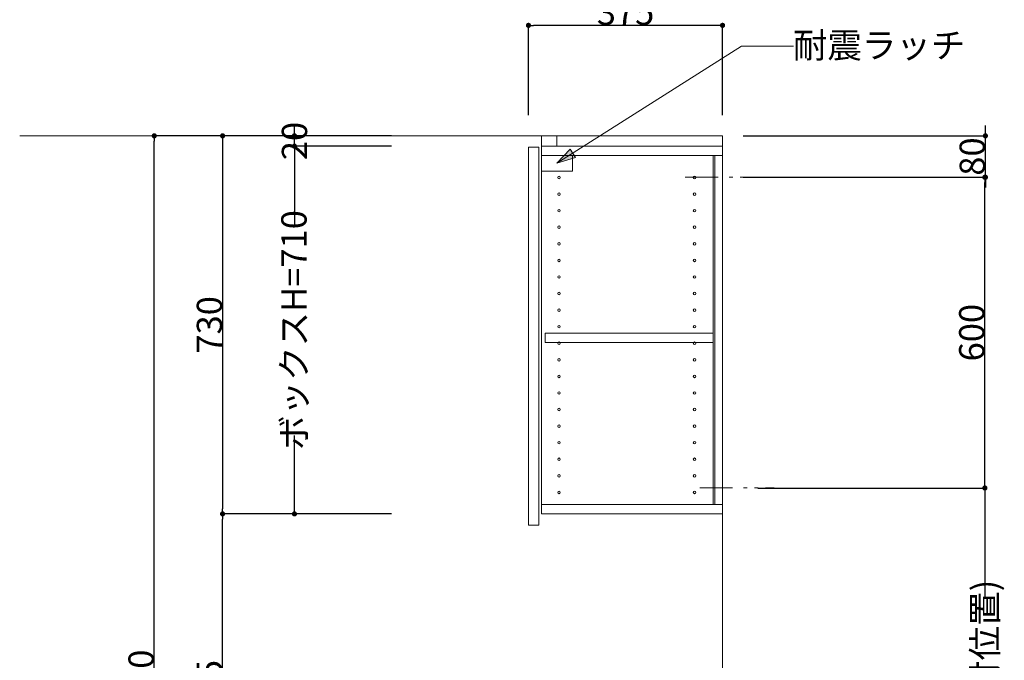
# Model space of a CAD drawing. Units: millimetres. Extents: x 55905 to 63923, y -1380 to 4142.
# Drawn here: x 59600 to 61503, y 1046 to 2283 of the extents above; entities that cross this region are included whole.
import ezdxf

# ---------------------------------------------------------------- set-up
doc = ezdxf.new("R2010")
doc.units = ezdxf.units.MM
doc.header["$LTSCALE"] = 101.6
doc.header["$PDMODE"] = 1
doc.header["$PDSIZE"] = -2
doc.linetypes.add('破線の種類-8', pattern=[1.25, 0.625, -0.20828, 0.06943, -0.13893, 0.06943, -0.13893])
doc.layers.get('0').update_dxf_attribs({"lineweight": 15})
doc.layers.get('DEFPOINTS').update_dxf_attribs({"color": 254, "lineweight": 15})
doc.layers.add('一般', color=7, linetype='Continuous', lineweight=5)
doc.styles.get("Standard").update_dxf_attribs({"font": 'txt', "bigfont": 'BIGFONT.SHX'})
doc.styles.add('ＭＳ ゴシック', font='txt', dxfattribs={"bigfont": '\x82l\x82r \x83S\x83V\x83b\x83N'})
doc.dimstyles.new('(H)', dxfattribs={"dimtxt": 48.868217, "dimasz": 10.014893, "dimexe": 0, "dimexo": 40, "dimgap": 0.05, "dimtad": 1, "dimdec": 1, "dimdsep": 46, "dimtxsty": 'ＭＳ ゴシック', "dimblk": 'DOT', "dimblk1": 'DOT', "dimblk2": 'DOT', "dimcen": 0, "dimazin": 0, "dimtfac": 0.8, "dimtdec": 1, "dimtix": 1, "dimtmove": 0, "dimatfit": 0, "dimldrblk": 'DOT', "dimfxl": 1, "dimfrac": 2, "dimtolj": 1, "dimarcsym": 0})

# ---------------------------------------------------------------- blocks, each defined once
blk = doc.blocks.new('_DOT')
at = {"color": 0, "linetype": 'ByBlock', "lineweight": -2}
blk.add_line((-0.5, 0), (-1, 0), dxfattribs=at)
at = {"color": 0, "linetype": 'ByBlock', "const_width": 0.5}
blk.add_lwpolyline([(-0.25, 0, 1), (0.25, 0, 1)], format="xyb", close=True, dxfattribs=at)
blk = doc.blocks.new('*D59')
at = {"layer": 'DEFPOINTS', "color": 0}
for p in [(60583.1, 2272), (60583.1, 2058.7), (60958.1, 2058.7)]:
    blk.add_point(p, dxfattribs=at)
at = {"layer": '一般', "color": 0, "linetype": 'Continuous', "lineweight": -2}
for p, q in [((60583.1, 2098.7), (60583.1, 2272)), ((60948.1, 2272), (60593.1, 2272)), ((60958.1, 2098.7), (60958.1, 2272))]:
    blk.add_line(p, q, dxfattribs=at)
at = {"layer": '一般', "color": 0, "lineweight": -2, "xscale": 10.014892578125, "yscale": 10.014892578125, "zscale": 10.014892578125, "rotation": 180}
blk.add_blockref('_DOT', (60583.1, 2272), dxfattribs=at)
at = {"layer": '一般', "color": 0, "lineweight": -2, "xscale": 10.014892578125, "yscale": 10.014892578125, "zscale": 10.014892578125}
blk.add_blockref('_DOT', (60958.1, 2272), dxfattribs=at)
at = {"layer": '一般', "color": 0, "lineweight": 15, "insert": (60770.6, 2297.4), "char_height": 48.87, "attachment_point": 5, "style": 'ＭＳ ゴシック'}
blk.add_mtext('\\A1;375', dxfattribs=at)
blk = doc.blocks.new('*D63')
at = {"layer": 'DEFPOINTS', "color": 0}
for p in [(59860, 2058.7), (60318.1, 2058.7), (60365.5, -201.3)]:
    blk.add_point(p, dxfattribs=at)
at = {"layer": '一般', "color": 0, "linetype": 'Continuous', "lineweight": -2}
for p, q in [((60278.1, 2058.7), (59860, 2058.7)), ((59860, -191.3), (59860, 2048.7)), ((60325.5, -201.3), (59860, -201.3))]:
    blk.add_line(p, q, dxfattribs=at)
at = {"layer": '一般', "color": 0, "lineweight": -2, "xscale": 10.014892578125, "yscale": 10.014892578125, "zscale": 10.014892578125}
for p, rotation in [((59860, 2058.7), 90), ((59860, -201.3), 270)]:
    blk.add_blockref('_DOT', p, dxfattribs=dict(at, rotation=rotation))
at = {"layer": '一般', "color": 0, "lineweight": 15, "insert": (59834.6, 928.7), "char_height": 48.868, "attachment_point": 5, "rotation": 90, "style": 'ＭＳ ゴシック'}
blk.add_mtext('\\A1;CH=2260', dxfattribs=at)
blk = doc.blocks.new('*D66')
at = {"layer": 'DEFPOINTS', "color": 0}
for p in [(61058.1, 1378.7), (61465, 1378.7), (61037.6, 585.7)]:
    blk.add_point(p, dxfattribs=at)
at = {"layer": '一般', "color": 0, "linetype": 'Continuous', "lineweight": -2}
for p, q in [((61098.1, 1378.7), (61465, 1378.7)), ((61465, 1368.7), (61465, 1168.3)), ((61465, 595.7), (61465, 812.3)), ((61077.6, 585.7), (61465, 585.7))]:
    blk.add_line(p, q, dxfattribs=at)
at = {"layer": '一般', "color": 0, "lineweight": -2, "xscale": 10.014892578125, "yscale": 10.014892578125, "zscale": 10.014892578125}
for p, rotation in [((61465, 1378.7), 90), ((61465, 585.7), 270)]:
    blk.add_blockref('_DOT', p, dxfattribs=dict(at, rotation=rotation))
at = {"layer": '一般', "color": 0, "lineweight": 15, "insert": (61465, 990.3), "char_height": 48.868, "attachment_point": 5, "rotation": 90, "style": 'ＭＳ ゴシック'}
blk.add_mtext('\\A1;793(取付位置)', dxfattribs=at)
blk = doc.blocks.new('*D67')
at = {"layer": 'DEFPOINTS', "color": 0}
for p in [(61030.1, 1978.7), (61465, 1978.7), (60986, 1378.7)]:
    blk.add_point(p, dxfattribs=at)
at = {"layer": '一般', "color": 0, "linetype": 'Continuous', "lineweight": -2}
for p, q in [((61070.1, 1978.7), (61465, 1978.7)), ((61465, 1388.7), (61465, 1968.7)), ((61026, 1378.7), (61465, 1378.7))]:
    blk.add_line(p, q, dxfattribs=at)
at = {"layer": '一般', "color": 0, "lineweight": -2, "xscale": 10.014892578125, "yscale": 10.014892578125, "zscale": 10.014892578125}
for p, rotation in [((61465, 1978.7), 90), ((61465, 1378.7), 270)]:
    blk.add_blockref('_DOT', p, dxfattribs=dict(at, rotation=rotation))
at = {"layer": '一般', "color": 0, "lineweight": 15, "insert": (61439.6, 1678.7), "char_height": 48.87, "attachment_point": 5, "rotation": 90, "style": 'ＭＳ ゴシック'}
blk.add_mtext('\\A1;600', dxfattribs=at)
blk = doc.blocks.new('*D82')
at = {"layer": 'DEFPOINTS', "color": 0}
for p in [(60358.1, 2058.7), (59992, 1328.7), (60358.1, 1328.7)]:
    blk.add_point(p, dxfattribs=at)
at = {"layer": '一般', "color": 0, "linetype": 'Continuous', "lineweight": -2}
for p, q in [((60318.1, 2058.7), (59992, 2058.7)), ((59992, 2048.7), (59992, 1338.7)), ((60318.1, 1328.7), (59992, 1328.7))]:
    blk.add_line(p, q, dxfattribs=at)
at = {"layer": '一般', "color": 0, "lineweight": -2, "xscale": 10.014892578125, "yscale": 10.014892578125, "zscale": 10.014892578125}
for p, rotation in [((59992, 2058.7), 90), ((59992, 1328.7), 270)]:
    blk.add_blockref('_DOT', p, dxfattribs=dict(at, rotation=rotation))
at = {"layer": '一般', "color": 0, "lineweight": 15, "insert": (59966.6, 1693.7), "char_height": 48.87, "attachment_point": 5, "rotation": 90, "style": 'ＭＳ ゴシック'}
blk.add_mtext('\\A1;730', dxfattribs=at)
blk = doc.blocks.new('*D83')
at = {"layer": 'DEFPOINTS', "color": 0}
for p in [(60130.9, 2058.7), (60358.1, 2058.7), (60358.1, 2038.7)]:
    blk.add_point(p, dxfattribs=at)
at = {"layer": '一般', "color": 0, "linetype": 'Continuous', "lineweight": -2}
for p, q in [((60130.9, 2068.7), (60130.9, 2078.7)), ((60318.1, 2058.7), (60130.9, 2058.7)), ((60130.9, 2038.7), (60130.9, 2058.7)), ((60318.1, 2038.7), (60130.9, 2038.7)), ((60130.9, 2028.7), (60130.9, 2018.7))]:
    blk.add_line(p, q, dxfattribs=at)
at = {"layer": '一般', "color": 0, "lineweight": -2, "xscale": 10.014892578125, "yscale": 10.014892578125, "zscale": 10.014892578125}
for p, rotation in [((60130.9, 2058.7), 270), ((60130.9, 2038.7), 90)]:
    blk.add_blockref('_DOT', p, dxfattribs=dict(at, rotation=rotation))
at = {"layer": '一般', "color": 0, "lineweight": 15, "insert": (60130.9, 2048.7), "char_height": 48.87, "attachment_point": 5, "rotation": 90, "style": 'ＭＳ ゴシック'}
blk.add_mtext('\\A1;20', dxfattribs=at)
blk = doc.blocks.new('*D84')
at = {"layer": 'DEFPOINTS', "color": 0}
for p in [(60130.9, 2038.7), (60358.1, 2038.7), (60358.1, 1328.7)]:
    blk.add_point(p, dxfattribs=at)
at = {"layer": '一般', "color": 0, "linetype": 'Continuous', "lineweight": -2}
for p, q in [((60318.1, 2038.7), (60130.9, 2038.7)), ((60130.9, 2028.7), (60130.9, 1887.2)), ((60130.9, 1338.7), (60130.9, 1480.3)), ((60318.1, 1328.7), (60130.9, 1328.7))]:
    blk.add_line(p, q, dxfattribs=at)
at = {"layer": '一般', "color": 0, "lineweight": -2, "xscale": 10.014892578125, "yscale": 10.014892578125, "zscale": 10.014892578125}
for p, rotation in [((60130.9, 2038.7), 90), ((60130.9, 1328.7), 270)]:
    blk.add_blockref('_DOT', p, dxfattribs=dict(at, rotation=rotation))
at = {"layer": '一般', "color": 0, "lineweight": 15, "insert": (60129.9, 1683.7), "char_height": 48.868, "attachment_point": 5, "rotation": 90, "style": 'ＭＳ ゴシック'}
blk.add_mtext('\\A1;ボックスH=710', dxfattribs=at)
blk = doc.blocks.new('グループ-26')
at = {"layer": '一般', "linetype": 'Continuous', "lineweight": 0}
blk.add_hatch(color=7, dxfattribs=at).paths.add_polyline_path([(60673.7, 2016.6), (60638.1, 2005.7), (60663.5, 2033)])
at = {"layer": '一般', "color": 7, "linetype": 'Continuous', "lineweight": 15}
for p, q in [((60995, 2232), (60638.1, 2005.7)), ((61095, 2232), (60995, 2232))]:
    blk.add_line(p, q, dxfattribs=at)
blk.add_lwpolyline([(60608.1, 2020.7), (60668.1, 2020.7), (60668.1, 1990.7), (60608.1, 1990.7)], close=True, dxfattribs=at)
at = {"layer": '一般', "color": 7, "linetype": 'Continuous', "lineweight": 5}
blk.add_lwpolyline([(60673.7, 2016.6), (60638.1, 2005.7), (60663.5, 2033)], close=True, dxfattribs=at)
at = {"layer": '一般', "color": 7, "insert": (61093.9, 2258), "char_height": 48.868, "width": 635.254, "attachment_point": 1, "line_spacing_factor": 0.782779}
blk.add_mtext('{\\fＭＳ ゴシック|b0|i0|c128|p0;\\l耐震\\fＭＳ ゴシック|b0|i0|c128|p0;\\lラッチ}', dxfattribs=at)
blk = doc.blocks.new('*D90')
at = {"layer": 'DEFPOINTS', "color": 0}
for p in [(60958.1, 2058.7), (61466, 2058.7), (60958.1, 1978.7)]:
    blk.add_point(p, dxfattribs=at)
at = {"layer": '一般', "color": 0, "linetype": 'Continuous', "lineweight": -2}
for p, q in [((61466, 2068.7), (61466, 2078.7)), ((60998.1, 2058.7), (61466, 2058.7)), ((61466, 1978.7), (61466, 2058.7)), ((60998.1, 1978.7), (61466, 1978.7)), ((61466, 1968.7), (61466, 1958.7))]:
    blk.add_line(p, q, dxfattribs=at)
at = {"layer": '一般', "color": 0, "lineweight": -2, "xscale": 10.014892578125, "yscale": 10.014892578125, "zscale": 10.014892578125}
for p, rotation in [((61466, 2058.7), 270), ((61466, 1978.7), 90)]:
    blk.add_blockref('_DOT', p, dxfattribs=dict(at, rotation=rotation))
at = {"layer": '一般', "color": 0, "lineweight": 15, "insert": (61440.6, 2018.7), "char_height": 48.87, "attachment_point": 5, "rotation": 90, "style": 'ＭＳ ゴシック'}
blk.add_mtext('\\A1;80', dxfattribs=at)
blk = doc.blocks.new('*D161')
at = {"layer": 'DEFPOINTS', "color": 0}
for p in [(59992, 1328.7), (60299.1, 1328.7), (60358.1, 653.7)]:
    blk.add_point(p, dxfattribs=at)
at = {"layer": '一般', "color": 0, "linetype": 'Continuous', "lineweight": -2}
for p, q in [((60259.1, 1328.7), (59992, 1328.7)), ((59992, 663.7), (59992, 1318.7)), ((60318.1, 653.7), (59992, 653.7))]:
    blk.add_line(p, q, dxfattribs=at)
at = {"layer": '一般', "color": 0, "lineweight": -2, "xscale": 10.014892578125, "yscale": 10.014892578125, "zscale": 10.014892578125}
for p, rotation in [((59992, 1328.7), 90), ((59992, 653.7), 270)]:
    blk.add_blockref('_DOT', p, dxfattribs=dict(at, rotation=rotation))
at = {"layer": '一般', "color": 0, "lineweight": 15, "insert": (59966.6, 991.2), "char_height": 48.87, "attachment_point": 5, "rotation": 90, "style": 'ＭＳ ゴシック'}
blk.add_mtext('\\A1;675', dxfattribs=at)

msp = doc.modelspace()

# ---------------------------------------------------------------- linework, layer by layer
at = {"layer": '一般', "color": 7, "linetype": 'Continuous', "lineweight": 18}
for q in [(59600, 2058.709), (60958.097, -201.291)]:
    msp.add_line((60958.097, 2058.709), q, dxfattribs=at)
at = {"layer": '一般', "color": 7, "linetype": '破線の種類-8', "lineweight": 15}
for p, q in [((60886.048, 1978.709), (61030.145, 1978.709)), ((60914, 1378.709), (61058.097, 1378.709))]:
    msp.add_line(p, q, dxfattribs=at)
at = {"layer": '一般', "color": 7, "linetype": 'Continuous', "lineweight": 15}
for points in [[(60608.097, 2038.709), (60638.097, 2038.709), (60638.097, 2058.709), (60608.097, 2058.709)], [(60583.097, 2036.709), (60603.097, 2036.709), (60603.097, 1306.709), (60583.097, 1306.709)], [(60608.097, 1328.709), (60958.097, 1328.709), (60958.097, 2038.709), (60608.097, 2038.709)], [(60608.097, 2038.709), (60958.097, 2038.709), (60958.097, 2020.709), (60608.097, 2020.709)], [(60940.097, 2020.709), (60943.097, 2020.709), (60943.097, 1346.709), (60940.097, 1346.709)], [(60615.097, 1659.709), (60940.097, 1659.709), (60940.097, 1677.709), (60615.097, 1677.709)], [(60608.097, 1328.709), (60958.097, 1328.709), (60958.097, 1346.709), (60608.097, 1346.709)]]:
    msp.add_lwpolyline(points, close=True, dxfattribs=at)
for centre in [(60642.097, 1978.209), (60904.097, 1978.209), (60642.097, 1946.209), (60904.097, 1946.209), (60642.097, 1914.209), (60904.097, 1914.209), (60642.097, 1882.209), (60904.097, 1882.209), (60642.097, 1850.209), (60904.097, 1850.209), (60642.097, 1818.209), (60904.097, 1818.209), (60642.097, 1786.209), (60904.097, 1786.209), (60642.097, 1754.209), (60904.097, 1754.209), (60642.097, 1722.209), (60904.097, 1722.209), (60642.097, 1690.209), (60904.097, 1690.209), (60642.097, 1658.209), (60904.097, 1658.209), (60642.097, 1626.209), (60904.097, 1626.209), (60642.097, 1594.209), (60904.097, 1594.209), (60642.097, 1562.209), (60904.097, 1562.209), (60642.097, 1530.209), (60904.097, 1530.209), (60642.097, 1498.209), (60904.097, 1498.209), (60642.097, 1466.209), (60904.097, 1466.209), (60642.097, 1434.209), (60904.097, 1434.209), (60642.097, 1402.209), (60904.097, 1402.209), (60642.097, 1370.209), (60904.097, 1370.209)]:
    msp.add_circle(centre, 2.5, dxfattribs=at)

# ---------------------------------------------------------------- block references
at = {"layer": '一般', "color": 7}
msp.add_blockref('グループ-26', (0, 0), dxfattribs=at)

# ---------------------------------------------------------------- dimensions: what is measured, and where the dimension line sits
at = {"layer": '一般', "color": 7, "linetype": 'Continuous', "lineweight": 15}
dim = msp.add_linear_dim(base=(60583.097, 2272), p1=(60958.097, 2058.709), p2=(60583.097, 2058.709), dimstyle='(H)', override={"dimgap": 1, "dimpost": '<>', "dimtxsty": 'ＭＳ ゴシック', "dimtmove": 2}, dxfattribs=at)
dim.commit()
dim.dimension.update_dxf_attribs({"geometry": '*D59', "text_midpoint": (60770.597, 2297.434)})
for base, p1, p2, override, picture, middle in [((60130.909, 2058.709), (60358.097, 2038.709), (60358.097, 2058.709), {"dimgap": 1e-10, "dimpost": '<>', "dimtxsty": 'ＭＳ ゴシック', "dimtmove": 2}, '*D83', (60130.909, 2048.709)), ((60130.909, 2038.709), (60358.097, 1328.709), (60358.097, 2038.709), {"dimgap": 1, "dimpost": 'ボックスH=<>', "dimtxsty": 'ＭＳ ゴシック', "dimtmove": 2}, '*D84', (60129.909, 1683.709)), ((61465, 1378.709), (61037.597, 585.709), (61058.097, 1378.709), {"dimgap": 1.01863e-10, "dimpost": '<>(取付位置)', "dimtxsty": 'ＭＳ ゴシック', "dimtmove": 2}, '*D66', (61465, 990.308))]:
    dim = msp.add_linear_dim(base=base, p1=p1, p2=p2, angle=270, dimstyle='(H)', override=override, dxfattribs=at)
    dim.commit()
    dim.dimension.update_dxf_attribs({"geometry": picture, "text_midpoint": middle, "dimtype": 160})
for base, p1, p2, override, picture, middle in [((61466, 2058.709), (60958.097, 1978.709), (60958.097, 2058.709), {"dimgap": 1, "dimpost": '<>', "dimtxsty": 'ＭＳ ゴシック', "dimtmove": 2}, '*D90', (61440.566, 2018.709)), ((59860, 2058.709), (60365.547, -201.291), (60318.097, 2058.709), {"dimgap": 1, "dimpost": 'CH=<>', "dimtxsty": 'ＭＳ ゴシック', "dimtmove": 2}, '*D63', (59834.566, 928.709)), ((59992, 1328.709), (60358.097, 2058.709), (60358.097, 1328.709), {"dimgap": 1, "dimpost": '<>', "dimtxsty": 'ＭＳ ゴシック', "dimtmove": 2}, '*D82', (59966.566, 1693.709)), ((61465, 1978.709), (60986.048, 1378.709), (61030.145, 1978.709), {"dimgap": 1, "dimpost": '<>', "dimtxsty": 'ＭＳ ゴシック', "dimtmove": 2}, '*D67', (61439.566, 1678.709)), ((59992, 1328.709), (60358.134, 653.709), (60299.079, 1328.709), {"dimgap": 1, "dimpost": '<>', "dimtxsty": 'ＭＳ ゴシック', "dimtmove": 2}, '*D161', (59966.566, 991.209))]:
    dim = msp.add_linear_dim(base=base, p1=p1, p2=p2, angle=270, dimstyle='(H)', override=override, dxfattribs=at)
    dim.commit()
    dim.dimension.update_dxf_attribs({"geometry": picture, "text_midpoint": middle})

doc.saveas('drawing.dxf')
